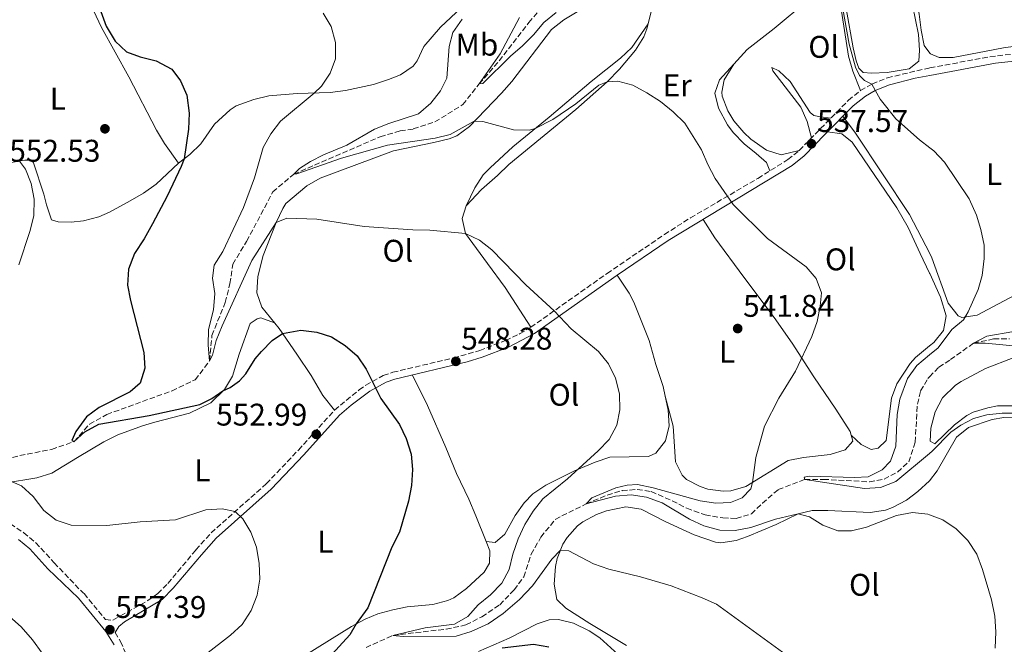
# Model space of a CAD drawing. Units: metres. Extents: x 591324 to 594813, y 4657315 to 4659672.
# Drawn here: x 593019 to 593334, y 4658436 to 4658636 of the extents above; entities that cross this region are included whole.
import ezdxf
from ezdxf.enums import TextEntityAlignment as Align

# ---------------------------------------------------------------- set-up
doc = ezdxf.new("R2010")
doc.units = ezdxf.units.M
doc.header["$MEASUREMENT"] = 0
doc.linetypes.add('DGN Style 3', pattern=[2.435891, 1.739922, -0.695969])
for name, color, linetype, lineweight in [('Barranco lineal', 142, 'DGN Style 3', 13), ('Camino', 7, 'DGN Style 3', 0), ('Cota de punto acotado terreno', 7, 'Continuous', 0), ('Curva de nivel directora', 30, 'Continuous', 30), ('Curva de nivel intermedia', 30, 'Continuous', 0), ('Etiqueta de uso rústico', 92, 'Continuous', 0), ('Línea de cambio de uso (parcela vista)', 92, 'Continuous', 0), ('Margen derecho', 7, 'Continuous', 0), ('Punto acotado terreno (símbolo)', 7, 'Continuous', 0), ('Vaguada', 142, 'DGN Style 3', 13)]:
    doc.layers.add(name, color=color, linetype=linetype, lineweight=lineweight)
doc.styles.add('Style-Arial', font='arial.ttf')

# ---------------------------------------------------------------- blocks, each defined once
blk = doc.blocks.new('5PATER')
at = {"layer": 'Punto acotado terreno (símbolo)', "linetype": 'Continuous', "lineweight": 0}
h = blk.add_hatch(color=51, dxfattribs=at)
edge = h.paths.add_edge_path()
edge.add_ellipse((0, 0), major_axis=(-0.11, -0.111), ratio=0.999422, start_angle=0, end_angle=360)

msp = doc.modelspace()

# ---------------------------------------------------------------- linework, layer by layer
at = {"layer": 'Barranco lineal', "color": 142, "linetype": 'DGN Style 3', "lineweight": 13}
msp.add_polyline3d([(593002.67, 4658492.58, 554.2), (593019.25, 4658496.51, 553.04), (593029.43, 4658498.5, 551.8), (593036.66, 4658501.02, 550), (593041.56, 4658506.58, 550.04), (593047.07, 4658509.65, 549.64), (593067.96, 4658517.23, 547.8), (593075.36, 4658520.77, 547.24), (593079.97, 4658526.78, 545), (593080.72, 4658534.94, 544.49), (593084.98, 4658545.45, 543.73), (593086.5, 4658551.51, 543.09), (593087.38, 4658557.69, 542.26), (593091.83, 4658565.02, 541.88), (593100.21, 4658580.82, 541.05), (593106.89, 4658586.5, 540), (593134.58, 4658598.45, 538.22), (593140.95, 4658600.37, 537.58), (593145.15, 4658600.95, 537.2), (593152.09, 4658603.19, 536.62), (593161, 4658608.74, 536.05), (593166.26, 4658615.38, 535), (593172.68, 4658622.71, 534.43), (593182.09, 4658634.95, 533.79), (593186.48, 4658639.99, 533.53)], dxfattribs=at)
at = {"layer": 'Camino', "color": 7, "linetype": 'DGN Style 3', "lineweight": 0}
for points in [[(593014.19, 4658476.05, 557), (593020.48, 4658471.85, 557.39), (593024.35, 4658468.67, 557.16), (593030.23, 4658462.24, 557.54), (593039.47, 4658452.59, 557.08), (593039.8, 4658452.39, 557.08), (593046.66, 4658444.05, 557.32), (593049.03, 4658443.9, 557.29), (593051.48, 4658445.25, 557.19), (593060.2, 4658450.17, 556.95), (593063.38, 4658452.37, 556.83), (593066.63, 4658455.64, 556.59), (593075.59, 4658466.35, 556.03), (593080.48, 4658471.79, 555.48), (593098.11, 4658487.49, 553.98), (593108.41, 4658498.29, 552.98), (593119.96, 4658511.07, 551.66), (593127.81, 4658517.51, 550.61), (593129.99, 4658519.05, 550.38), (593135.57, 4658522.12, 549.96), (593138.61, 4658523.14, 549.77), (593158.02, 4658527.74, 548.28), (593166.44, 4658530.13, 547.65), (593174.68, 4658533.33, 547.04), (593179.2, 4658535.44, 546.62), (593182.78, 4658537.55, 546.24), (593207.19, 4658554.77, 543.46), (593225.51, 4658567.21, 541.83), (593233.92, 4658572.55, 541.11), (593255.44, 4658585.16, 539.34), (593265.03, 4658591.17, 538.51), (593268.68, 4658594.1, 538.08), (593284.41, 4658610.13, 535.79), (593288.29, 4658613.24, 535.31), (593291.95, 4658615.32, 534.97), (593296.87, 4658617.32, 534.59), (593310.1, 4658620.43, 533.55), (593310.5, 4658620.5, 533.52), (593329.7, 4658624.05, 531.92), (593340.32, 4658625.29, 531.33)], [(593049.73, 4658439.91, 557.32), (593051.49, 4658437.1, 557.2), (593055.48, 4658428.01, 555.92)]]:
    msp.add_polyline3d(points, dxfattribs=at)
at = {"layer": 'Curva de nivel directora', "color": 30, "linetype": 'Continuous', "lineweight": 30, "elevation": 550, "flags": 128}
for points in [[(593045.17, 4658638.49), (593046.9, 4658633.8), (593049.74, 4658629.03), (593053.35, 4658625.57), (593057.71, 4658623.99), (593062.9, 4658622.73), (593067.84, 4658620.11), (593070.66, 4658616.33), (593072.71, 4658611.77), (593073.46, 4658606.02), (593073.23, 4658600.91), (593071.88, 4658591.45), (593070.92, 4658588.96), (593066.42, 4658579.46), (593061.65, 4658570.59), (593059.02, 4658565.8), (593055.93, 4658561.14), (593054.05, 4658556.15), (593053.65, 4658550.99), (593054.63, 4658546.09), (593058.93, 4658529.48), (593059.2, 4658524.43), (593057.71, 4658519.67), (593054.56, 4658516.85), (593044.62, 4658511.89), (593040.6, 4658508.92), (593037.2, 4658504.18), (593035.88, 4658501.37), (593036.66, 4658501.02), (593040.05, 4658504.15), (593044.48, 4658506.51), (593060.61, 4658509.35), (593076.83, 4658512.9), (593080.7, 4658514.78), (593084.16, 4658517.23), (593086.61, 4658518.3), (593089.58, 4658520.42), (593091.57, 4658522.62), (593094.58, 4658527.48), (593096.54, 4658529.8), (593100.02, 4658533.3), (593103.31, 4658535.55), (593109.18, 4658536.58), (593114.24, 4658535.93), (593119.02, 4658534.49), (593123.41, 4658531.71), (593127.16, 4658528.4), (593130.12, 4658524.1), (593134.75, 4658514.82), (593140.8, 4658506.47), (593142.91, 4658501.94), (593144.44, 4658497.01), (593144.94, 4658492.04), (593144.6, 4658486.97), (593143.61, 4658481.92), (593140.8, 4658472.08), (593138.33, 4658467.25), (593130.65, 4658447.83), (593126.89, 4658442.73), (593124.82, 4658439.18), (593118.03, 4658431.72)], [(593173.58, 4658435.04), (593183.64, 4658436.24), (593188.55, 4658435.31)]]:
    msp.add_lwpolyline(points, dxfattribs=at)
at = {"layer": 'Curva de nivel intermedia', "color": 30, "linetype": 'Continuous', "lineweight": 0, "flags": 128}
for points, elevation in [([(593281.83, 4658643.6), (593284.66, 4658628.03), (593286.71, 4658620.7), (593287.94, 4658618.09), (593289.53, 4658616.42), (593291.95, 4658615.32), (593294.57, 4658610.47), (593299.63, 4658604.16), (593307.14, 4658597.52), (593310.47, 4658594.95), (593311.71, 4658593.98), (593315.2, 4658590.39), (593323.07, 4658578.59), (593325.4, 4658573.38), (593326.83, 4658568.81), (593327.9, 4658563.8), (593327.9, 4658559.52), (593327.18, 4658554.1), (593325.96, 4658549.57), (593322.75, 4658542.43), (593321.29, 4658539.94), (593317.54, 4658536.8), (593313.11, 4658530.96), (593310.39, 4658528.71), (593306.35, 4658525.37), (593303.3, 4658521.12), (593300.86, 4658514.6), (593300.01, 4658509.67), (593299.57, 4658499.56), (593297.91, 4658494.7), (593295.18, 4658491.93), (593290.69, 4658489.72), (593286.34, 4658489.47), (593271.95, 4658489.9), (593270.28, 4658489.57), (593270.48, 4658488.92), (593289.57, 4658485.97), (593294.7, 4658486.3), (593299.59, 4658488.22), (593310.35, 4658497.19), (593311.19, 4658497.9), (593317.22, 4658503.98), (593320.44, 4658506.19), (593324.47, 4658508.4), (593328.67, 4658509.58), (593333.64, 4658510.12), (593339.43, 4658510.13)], 535), ([(593116.34, 4658637.98), (593118.89, 4658633.68), (593120.27, 4658628.61), (593120.28, 4658623.43), (593118.61, 4658618.82), (593115.74, 4658614.65), (593113.48, 4658612.44), (593102.69, 4658603.45), (593099.6, 4658599.37), (593097.11, 4658595.03), (593094.33, 4658585.29), (593090.81, 4658575.85), (593084.2, 4658561.81), (593081.48, 4658557.4), (593080.91, 4658553.24), (593081.65, 4658548.29), (593081.27, 4658543.12), (593079.59, 4658536.81), (593079.53, 4658531.81)], 545), ([(593160.75, 4658636.06), (593157.77, 4658631.8), (593156.67, 4658627.28), (593155.91, 4658617.25), (593153.82, 4658613.17), (593150.76, 4658609.21), (593146.86, 4658605.82), (593137.38, 4658602.75), (593132.75, 4658600.86), (593123.86, 4658595.8), (593116.38, 4658592.71), (593112.23, 4658590.56), (593108.72, 4658588.36), (593106.89, 4658586.5), (593107.91, 4658586.56), (593122.17, 4658591.66), (593136.93, 4658595.75), (593152.15, 4658598), (593157, 4658599.22), (593164.68, 4658603.41), (593167.41, 4658603.29), (593177.28, 4658600.66), (593182.3, 4658600.54), (593184.18, 4658601.07), (593189.85, 4658604.01), (593197.18, 4658609.03), (593204.51, 4658614.95), (593207.16, 4658615.99), (593210.58, 4658616.2), (593215.42, 4658614.97), (593219.95, 4658612.52), (593224.29, 4658609.7), (593228.33, 4658606.44), (593232.04, 4658602.82), (593237.4, 4658594.28), (593239.42, 4658589.54), (593241.76, 4658585.07), (593247.57, 4658576.82), (593258.48, 4658565.98), (593270.88, 4658556.92), (593274.14, 4658553.14), (593275.82, 4658548.57), (593275.42, 4658544.33), (593274.37, 4658539.4), (593272.66, 4658534.59), (593267.51, 4658523.53), (593262.1, 4658514.88), (593257.59, 4658505.88), (593254.83, 4658495.91), (593253.75, 4658487.96), (593253.14, 4658485.88), (593250.46, 4658483.03), (593246.71, 4658481.47), (593241.98, 4658481.34), (593237.02, 4658482)], 540), ([(593179.19, 4658636.63), (593172.93, 4658624.93), (593166.26, 4658615.38), (593167.4, 4658615.46), (593176.23, 4658624.28), (593180.1, 4658627.5), (593183.65, 4658631.02), (593186.98, 4658635.02), (593190.84, 4658638.2)], 535), ([(593018.93, 4658557.5), (593022.42, 4658568.13), (593023.68, 4658573.18), (593023.81, 4658578.55), (593022.87, 4658583.47), (593021.08, 4658588.14), (593019.15, 4658590.7)], 555), ([(593079.53, 4658531.81), (593079.97, 4658526.78), (593080.87, 4658528.66), (593082.08, 4658533.35), (593084.01, 4658537.96), (593093.5, 4658558.88), (593101.25, 4658571.04), (593104.71, 4658572.47), (593114.26, 4658572.08), (593129.45, 4658569.79), (593145.01, 4658568.66), (593150.42, 4658568.63), (593161.88, 4658567.5), (593166.33, 4658565.35), (593170.27, 4658562.27), (593181.13, 4658551.07), (593190.21, 4658542.79), (593195.7, 4658537), (593204.38, 4658529.81), (593207.6, 4658525.86), (593209.89, 4658521.29), (593211.2, 4658516.28), (593211.29, 4658511.11), (593210.31, 4658506.21), (593207.8, 4658501.64), (593204.34, 4658498.03), (593194.47, 4658489.12), (593186.61, 4658482.66), (593183.49, 4658478.76), (593180.88, 4658474.47), (593178.77, 4658469.93), (593177.01, 4658465.04), (593175.84, 4658460.11), (593173.46, 4658455.7), (593169.83, 4658452.03), (593165.95, 4658448.76), (593162.61, 4658445.04), (593158.33, 4658442.63), (593148.96, 4658441.4), (593138.65, 4658439.02), (593141.95, 4658438.62), (593158.91, 4658438.76), (593163.67, 4658440.29), (593169.09, 4658442.7), (593173.96, 4658446.01), (593179.11, 4658450.49), (593183.31, 4658454.9), (593189.5, 4658463.36), (593192.25, 4658466.24), (593194.98, 4658466.08), (593202.86, 4658461.86), (593207.79, 4658460.15), (593217.9, 4658457.76), (593227.66, 4658454.91), (593237.64, 4658451.06), (593242.2, 4658448.99), (593263.27, 4658433.69)], 545), ([(593337.33, 4658536.14), (593328.73, 4658534.72), (593324.46, 4658532.48), (593328.21, 4658532.48)], 530), ([(593328.21, 4658532.48), (593338.32, 4658531.48)], 530), ([(593078.61, 4658432.84), (593086.69, 4658439.08), (593090.44, 4658442.54), (593093.25, 4658446.99), (593095.25, 4658451.89), (593096.06, 4658457), (593095.88, 4658462), (593094.98, 4658467.25), (593093.21, 4658472.06), (593090.57, 4658476.3), (593088.16, 4658478.62), (593083.95, 4658479.46), (593078.82, 4658479.17), (593069.08, 4658475.93), (593057.75, 4658475.35), (593047.06, 4658474.17), (593035.66, 4658474.3), (593030.85, 4658475.89), (593026.93, 4658478.99), (593023.47, 4658483.4), (593019.8, 4658486.8), (593016.84, 4658488.08)], 555), ([(593237.02, 4658482), (593221.96, 4658486.25), (593216.94, 4658487.26), (593213.56, 4658487.05), (593209.93, 4658486.19), (593202.31, 4658482.96), (593200.44, 4658481.08), (593209.85, 4658483.54), (593214.87, 4658484), (593219.81, 4658483.26), (593224.78, 4658481.4), (593233.59, 4658476.15), (593238.12, 4658474.05), (593243.22, 4658472.7), (593248.21, 4658472.54), (593253.22, 4658473.5), (593261.07, 4658476.19), (593268.31, 4658477.94), (593271.94, 4658476.92), (593276.19, 4658474.29), (593280.99, 4658472.41), (593285.39, 4658472.5), (593290.25, 4658473.67), (593299.78, 4658477.37), (593304.87, 4658478.27), (593309.85, 4658477.81), (593310.32, 4658477.62), (593314.58, 4658475.92), (593318.9, 4658473.11), (593322.62, 4658469.41), (593325.48, 4658464.97), (593327.28, 4658460.12), (593330.15, 4658450.34), (593331.25, 4658445.17), (593331.58, 4658440.18), (593331.39, 4658434.89)], 540), ([(593015.92, 4658445.11), (593019.65, 4658441.78), (593023.32, 4658437.57), (593026.37, 4658433.32)], 560)]:
    msp.add_lwpolyline(points, dxfattribs=dict(at, elevation=elevation))
at = {"layer": 'Línea de cambio de uso (parcela vista)', "color": 92, "linetype": 'Continuous', "lineweight": 0}
for points in [[(593247.31, 4658687.24, 534.77), (593243.44, 4658689.01, 534.77), (593239.41, 4658688.45, 534.77), (593235.41, 4658685.44, 534.77), (593230.92, 4658680.34, 534.85), (593227.56, 4658675.59, 535.07), (593225.11, 4658671.19, 535.29), (593223.19, 4658665.95, 535.69), (593222.69, 4658661.16, 536.19), (593223.26, 4658653.67, 536.91), (593223.05, 4658648.7, 537.33), (593221.75, 4658640.16, 537.96), (593219.89, 4658632.92, 538.6), (593218.91, 4658630.43, 538.84), (593216.3, 4658626.16, 539.02), (593211.15, 4658620.09, 539.58), (593207.16, 4658615.99, 540.07), (593197.18, 4658607.16, 540.83), (593175.75, 4658589.61, 542.92), (593172.09, 4658586.03, 543.53), (593166.95, 4658581.64, 543.48), (593162.12, 4658576.34, 543.94)], [(593358.9169, 4658670.5887, 530.2064), (593359.55, 4658667.06, 530.28), (593359.25, 4658659.47, 530.03), (593358.1, 4658648.16, 530.08), (593357.77, 4658638.17, 529.79), (593357.76, 4658632.31, 529.77), (593358.42, 4658627.33, 530.05), (593358.28, 4658626.4, 530.13), (593356.65, 4658625.38, 530.49), (593345.95, 4658627.55, 530.74), (593340.95, 4658627.88, 531.12), (593334.09, 4658626.88, 531.52), (593317.93, 4658623.79, 532.12), (593313.49, 4658623.84, 532.27), (593310.64, 4658625.01, 532.32), (593310.51, 4658625.18, 532.32), (593308.7, 4658627.6, 532.32), (593307.68, 4658632.5, 532.27), (593307.05, 4658637.64, 532.53), (593304.95, 4658647.72, 533.34), (593303.273, 4658650.8813, 533.4114)], [(593035.28, 4658648.99, 551.73), (593036.18, 4658648.82, 551.81), (593037.43, 4658648.26, 551.81), (593040.21, 4658644.37, 551.66), (593045.43, 4658633.45, 551.28), (593054.08, 4658617.65, 551.5), (593062.99, 4658600.58, 551.62), (593065.56, 4658596.29, 551.4), (593070.06, 4658590.04, 550.26)], [(593176.5993, 4658649.004, 538.7561), (593174.23, 4658648.32, 539.01), (593169.83, 4658646.07, 539.79), (593164.03, 4658642.41, 540.42), (593160.43, 4658639.74, 540.74), (593153.92, 4658633.51, 541.35), (593148.58, 4658627.29, 541.76), (593146.38, 4658622.79, 541.92), (593145.17, 4658621.07, 542.01), (593141.06, 4658618.25, 542.66), (593137.23, 4658616.72, 543.23), (593132.48, 4658615.15, 543.58), (593123.46, 4658613.21, 544.36), (593118.52, 4658612.61, 544.81), (593108.04, 4658612.25, 545.58), (593098.97, 4658611.57, 546.39), (593094.17, 4658610.41, 547.18), (593088.49, 4658608.33, 547.82), (593086.54, 4658607.02, 548.02), (593081.55, 4658602.53, 548.58), (593077.2, 4658596.23, 549.73), (593073.61, 4658592.8, 550.01), (593070.06, 4658590.04, 550.26)], [(593288.29, 4658613.24, 535.31), (593285.78, 4658619.4, 535.31), (593284.46, 4658624.2, 535.29), (593281.93, 4658640.6, 535.15), (593281.83, 4658643.6, 535), (593283.67, 4658639.43, 534.85), (593285.92, 4658626.89, 534.48), (593286.85, 4658622.77, 534.39), (593287.72, 4658620.37, 534.29), (593289.15, 4658619.05, 534.18), (593291.8, 4658618.8, 534.13), (593296.76, 4658619, 534.01), (593303.87, 4658620.19, 533.83), (593306.98, 4658622.59, 533.73), (593307.12, 4658626.16, 533.73), (593306.8, 4658631.15, 533.62), (593304.94, 4658640.55, 533.7), (593303.273, 4658650.8813, 533.4105)], [(593272.18, 4658647.83, 536.76), (593272.55, 4658644.57, 536.76), (593271.38, 4658642.02, 536.81), (593260.61, 4658633.08, 537.3), (593252.04, 4658626.4, 537.83), (593247.7295, 4658621.6604, 538.2728)], [(593206.46, 4658643.8, 536.11), (593193.29, 4658635.87, 537.02), (593189.4, 4658632.73, 537.38), (593176.65, 4658616.13, 538.81), (593173.35, 4658612.39, 539.11), (593163.12, 4658601.79, 540.29), (593159.08, 4658598.8, 540.68), (593156.6, 4658597.81, 540.9), (593151.77, 4658596.59, 541.34), (593138.87, 4658593.96, 542.07), (593115.4, 4658585.22, 543.65), (593111.08, 4658582.77, 543.94), (593104.41, 4658577.1, 544.69), (593103.38, 4658575.57, 544.87), (593101.25, 4658571.04, 545.21), (593097.14, 4658560.48, 546.04), (593095.36, 4658553.8, 547.22), (593095.06, 4658548.6, 547.88), (593096.71, 4658543.98, 548.83), (593102.21, 4658537.15, 550.02), (593107.87, 4658528.95, 550.91), (593112.48, 4658522.13, 552.11), (593116.21, 4658515.71, 552.11), (593119.96, 4658511.07, 551.66)], [(593162.12, 4658576.34, 543.94), (593164.81, 4658582.15, 542.97), (593167.56, 4658586.24, 542.24), (593169.74, 4658588.53, 541.8), (593177.06, 4658595.29, 540.9), (593188.67, 4658604.71, 540.07), (593202.06, 4658616.14, 538.84), (593211.48, 4658623.59, 538.44), (593215.1, 4658627.05, 538.64), (593220.31, 4658634.58, 538.46)], [(593247.7295, 4658621.6604, 538.2728), (593243.18, 4658616.66, 538.74), (593241.71, 4658612.43, 539.05), (593242.8, 4658607.58, 539.14), (593245.72, 4658602.23, 539.15), (593247.54, 4658599.8, 539.15), (593251, 4658596.19, 539.35), (593254.89, 4658593.06, 539), (593258.2, 4658590.18, 539.1), (593259.22, 4658587.53, 539.01)], [(593268.68, 4658594.1, 538.08), (593262.88, 4658592.67, 538.08), (593258.18, 4658594.22, 538.04), (593253.19, 4658597.74, 537.96), (593250.99, 4658599.78, 537.92), (593247.78, 4658603.55, 537.82), (593245.78, 4658606.71, 537.77), (593244.04, 4658611.46, 537.81), (593243.89, 4658612.77, 537.82), (593244.7, 4658616.69, 537.87), (593247.7295, 4658621.6604, 538.27)], [(593272.62, 4658598.12, 537.5), (593271.19, 4658603.36, 537.45), (593269.21, 4658607.96, 537.38), (593260.26, 4658619.55, 537.2), (593259.85, 4658620.57, 537.04), (593262.09, 4658619.5, 536.69), (593265.78, 4658616.12, 536.59), (593272.2, 4658606.27, 536.43), (593273.33, 4658605.3, 536.43), (593275.47, 4658604.85, 536.28), (593278.81, 4658604.42, 536.6)], [(593282.59, 4658605, 536.35), (593286.67, 4658599.6, 536.35), (593303.93, 4658573.59, 536.5), (593310.43, 4658561.14, 536.32), (593311.13, 4658559.79, 536.3), (593316.3, 4658545.22, 535.33), (593319.49, 4658541.21, 534.82), (593320.74, 4658540.64, 534.72), (593325.66, 4658541.45, 534.53), (593342.64, 4658550.46, 533.6), (593347.4, 4658551.94, 533.21), (593351.2, 4658552.66, 532.94), (593360.82, 4658553.74, 532.48), (593365.56, 4658555.31, 532.28), (593367.9, 4658559.92, 532.37), (593368.25, 4658564.92, 532.41), (593367.31, 4658570.76, 532.52), (593366.04, 4658575.61, 532.63), (593360.21, 4658592.83, 532.32), (593358.51, 4658601.64, 531.86), (593357.02, 4658614.8, 531.02), (593356.56, 4658616.21, 530.95), (593353.37, 4658621.84, 530.59)], [(593285.28, 4658503.05, 537.7), (593288.49, 4658500.04, 537.39), (593291.7, 4658498.42, 537.03), (593293.94, 4658498.88, 536.73), (593296.54, 4658501.38, 536.58), (593298.2, 4658514.83, 536.17), (593299.91, 4658519.5, 536.1), (593304.17, 4658525.98, 535.85), (593305.88, 4658527.89, 535.76), (593310.39, 4658531.59, 535.72), (593311.73, 4658532.69, 535.71), (593314.83, 4658536.46, 535.71), (593315.69, 4658541.2, 535.71), (593313.85, 4658547.16, 536.17), (593310.42, 4658554.71, 536.52), (593310.38, 4658554.8, 536.53), (593307.36, 4658561.17, 537.29), (593303.48, 4658569.42, 537.29), (593299.9, 4658575.78, 537.49), (593285.65, 4658596.7, 537.39), (593282.34, 4658599.35, 537.19), (593277.69, 4658600.06, 537.17)], [(593070.06, 4658590.04, 550.26), (593062.89, 4658583.34, 551.87), (593058.86, 4658580.47, 552.62), (593054.57, 4658578, 553.32), (593047.98, 4658574.37, 553.81), (593044.53, 4658572.83, 553.93), (593039.66, 4658571.61, 554.34), (593035.64, 4658571.19, 554.69), (593031.5, 4658571.27, 555.08), (593029.35, 4658571.95, 555.38), (593027.75, 4658576.73, 555.12), (593026.96, 4658580.14, 554.85), (593023.61, 4658590.15, 554.54), (593023.34, 4658590.62, 554.62), (593022.48, 4658591.02, 554.62), (593020.8, 4658590.99, 554.62), (593015.92, 4658590.12, 554.97), (593007.45, 4658588.49, 556.14), (592997.69, 4658586.42, 557.06), (592989.27, 4658584.63, 557.52), (592983.74, 4658583.39, 557.21), (592982.26, 4658583.48, 557.21), (592979.5, 4658583.74, 558.27)], [(593162.12, 4658576.34, 543.94), (593160.75, 4658572.36, 544.55), (593161.88, 4658567.5, 545), (593168.92, 4658557.9, 545.9), (593174.53, 4658550.25, 546.18), (593182.78, 4658537.55, 546.24)], [(593237.94, 4658572.04, 540.89), (593241.62, 4658566.18, 541.3), (593250.92, 4658553.57, 541.93), (593260.66, 4658540.68, 541.2), (593266.38, 4658532.51, 540.39), (593273.38, 4658521.74, 539), (593280.37, 4658511.41, 538.04), (593284.97, 4658504.18, 537.68), (593285.79, 4658501.17, 537.73), (593283.35, 4658498.37, 537.83), (593278.58, 4658496.81, 538.12), (593270.05, 4658495.95, 538.85), (593265.12, 4658494.94, 539.22), (593251.62, 4658486.65, 540.48), (593246.78, 4658485.22, 540.84), (593244.28, 4658485.11, 540.99), (593239.38, 4658485.8, 541.07), (593236.99, 4658486.58, 541.14), (593232.62, 4658488.91, 541.55), (593231.18, 4658490.24, 541.76), (593229.03, 4658494.52, 542.37), (593228.36, 4658505.97, 543.55), (593225.7698, 4658515.5499, 543.94)], [(593225.7698, 4658515.5499, 543.9438), (593225.09, 4658518.64, 543.96), (593222.74, 4658525.67, 544.27), (593220.64, 4658533.31, 544.11), (593215.73, 4658545.59, 543.17), (593214.2, 4658548.44, 543.09), (593210.42, 4658554.18, 543.28)], [(593100.71, 4658539.01, 549.69), (593096.42, 4658540.54, 549.39), (593095.2, 4658540.23, 549.28), (593093.01, 4658538.75, 549.23), (593089.41, 4658528.91, 549.33), (593087.28, 4658521.88, 549.59), (593084.71, 4658517.63, 550.06), (593080.36, 4658513.41, 550.4), (593073.53, 4658510.09, 550.61), (593062.4, 4658507.24, 551.86), (593058.49, 4658506.08, 552.03), (593050.56, 4658503.1, 552.33), (593046.11, 4658500.86, 552.7), (593037.74, 4658495.85, 553.08), (593029.49, 4658490.93, 553.95), (593024.74, 4658489.4, 554.3), (593014.39, 4658487.67, 555.04), (593009.54, 4658486.52, 555.3), (593001.15, 4658483.67, 556.14)], [(593337.13, 4658512.45, 533.76), (593332.15, 4658512.4, 533.98), (593329.08, 4658511.83, 534.12), (593324.31, 4658510.36, 534.38), (593322.35, 4658509.32, 534.47), (593318.32, 4658506.34, 534.49), (593312.02, 4658500.23, 534.42), (593310.54, 4658501.15, 534.42), (593310.74, 4658505.23, 534.32), (593312.16, 4658510.53, 534.07), (593314.51, 4658514.93, 533.94), (593318.72, 4658519.06, 533.74), (593320.45, 4658520.22, 533.66), (593328.3, 4658524.36, 533.3), (593337.16, 4658527.79, 532.84)], [(593168.4506, 4658469.0802, 547.0197), (593165.16, 4658477.21, 547.1), (593162.92, 4658482.62, 547.55), (593158.98, 4658490.82, 548.77), (593155.56, 4658499.07, 549.38), (593149.69, 4658512.48, 549.35), (593144.88, 4658522.26, 549.34)], [(593168.4506, 4658469.0802, 547.02), (593171.35, 4658468.68, 546.86), (593174.46, 4658471.44, 546.61), (593177.76, 4658477.35, 546.35), (593180.68, 4658481.42, 546.31), (593183.41, 4658484.24, 546.2), (593187.54, 4658487.04, 545.84), (593196.75, 4658491.65, 545.13), (593203.37, 4658494.46, 544.72), (593208.1, 4658496.03, 544.32), (593220.44, 4658496.27, 544.11), (593222.83, 4658497.34, 544.11), (593225.9, 4658501.28, 544.22), (593227.05, 4658506.01, 544.06), (593226.77, 4658511, 543.92), (593225.7698, 4658515.5499, 543.9438)], [(593213.44, 4658435.82, 547.88), (593201.71, 4658442.83, 547.73), (593193.95, 4658447.77, 547.32), (593191.15, 4658450.51, 547.01), (593190.2, 4658455.39, 546.3), (593190.62, 4658461.04, 545.56), (593191.18, 4658463.61, 545.23), (593193.04, 4658468.19, 544.62), (593194.38, 4658470.34, 544.31), (593197.67, 4658474.06, 543.73), (593199.37, 4658475.34, 543.5), (593203.77, 4658477.68, 543.07), (593207, 4658478.87, 542.94), (593213.17, 4658480.1, 542.83), (593218.11, 4658479.42, 542.73), (593225.97, 4658475.28, 542.73), (593235.02, 4658471.17, 542.73), (593241.86, 4658468.8, 542.57), (593243.61, 4658468.63, 542.43), (593248.44, 4658469.4, 541.91), (593252.11, 4658470.68, 541.51), (593261.3, 4658474.51, 540.56), (593268.31, 4658477.94, 540.19), (593272.84, 4658478.91, 539.93), (593277.84, 4658478.98, 539.88), (593291.34, 4658478.27, 539.78), (593296.24, 4658479.08, 539.52), (593298.52, 4658479.91, 539.37), (593302.95, 4658482.26, 539.14), (593306.67, 4658485.07, 538.91), (593310.33, 4658488.44, 538.53), (593310.38, 4658488.49, 538.52), (593312.82, 4658491.65, 538.2), (593319.02, 4658502.41, 537.33), (593322.88, 4658505.53, 536.99), (593330.42, 4658508.09, 536.56), (593334.2, 4658508.65, 536.36), (593342.46, 4658508.56, 535.9)], [(593053.94, 4658431.52, 556.41), (593063.78, 4658430.71, 555.95), (593068.71, 4658429.98, 555.63), (593086.36, 4658425.91, 553.66), (593089.77, 4658425.5, 553.31), (593094.73, 4658425.76, 553.12), (593098.23, 4658426.69, 553.05), (593102.97, 4658428.48, 552.84), (593107.41, 4658430.67, 552.58), (593125.37, 4658441.91, 550.65), (593129.74, 4658444.25, 550.04), (593133.82, 4658445.9, 549.48), (593138.62, 4658447.24, 548.93), (593143.19, 4658448.1, 548.46), (593151.4, 4658448.93, 547.9), (593156.23, 4658450.15, 547.73), (593158.17, 4658451.08, 547.65), (593162.23, 4658454.01, 547.42), (593167.84, 4658459.29, 547.19), (593169.52, 4658462.1, 547.14), (593169.67, 4658466.07, 546.99), (593168.4506, 4658469.0802, 547.0197)], [(593166.08, 4658433.83, 550.48), (593175.86, 4658438.18, 550.17), (593184.77, 4658442.67, 549.81), (593188.64, 4658444, 549.71), (593191.64, 4658444.11, 549.66), (593196.48, 4658442.88, 549.67), (593201.48, 4658440.5, 549.55), (593204.85, 4658438.22, 549.46), (593214.24, 4658429.72, 549.35)]]:
    msp.add_polyline3d(points, dxfattribs=at)
at = {"layer": 'Margen derecho', "color": 7, "linetype": 'Continuous', "lineweight": 0}
for points in [[(593049.73, 4658439.91, 557.32), (593050.9, 4658441.9, 557.29), (593052.78, 4658443.33, 557.19), (593064.83, 4658450.53, 556.83), (593068.34, 4658454.08, 556.59), (593077.34, 4658464.83, 556.03), (593082.12, 4658470.14, 555.48), (593099.72, 4658485.82, 553.98), (593110.11, 4658496.71, 552.98), (593121.59, 4658509.42, 551.66), (593125.32, 4658512.68, 551.11), (593131.25, 4658517.1, 550.38), (593136.5, 4658519.99, 549.96), (593139.25, 4658520.91, 549.77), (593162.43, 4658526.49, 547.99), (593167.19, 4658527.94, 547.65), (593175.63, 4658531.21, 547.04), (593183.99, 4658535.57, 546.24), (593210.42, 4658554.18, 543.28), (593226.76, 4658565.26, 541.83), (593266.37, 4658589.26, 538.51), (593270.25, 4658592.39, 538.08), (593276.95, 4658599.32, 537.29), (593285.96, 4658608.4, 535.79), (593289.85, 4658611.49, 535.28), (593292.96, 4658613.22, 534.97), (593297.59, 4658615.11, 534.59), (593305.72, 4658617.16, 533.95), (593310.5, 4658618.05, 533.56), (593331.44, 4658621.99, 531.84), (593340.41, 4658622.97, 531.33)], [(593018.83, 4658469.63, 557.39), (593022.44, 4658466.66, 557.16), (593028.25, 4658460.32, 557.54), (593038.02, 4658450.92, 557.08), (593046.8, 4658440.26, 557.39), (593049.45, 4658436.01, 557.2)]]:
    msp.add_polyline3d(points, dxfattribs=at)
at = {"layer": 'Vaguada', "color": 142, "linetype": 'DGN Style 3', "lineweight": 13}
msp.add_polyline3d([(593130.04, 4658435.13, 546.05), (593138.65, 4658439.02, 545), (593155.65, 4658441.02, 544.04), (593162.02, 4658442.36, 543.66), (593167.11, 4658444.98, 543.47), (593172.84, 4658448.81, 542.9), (593177.42, 4658453.59, 542.51), (593180.53, 4658457.74, 542.2), (593182.88, 4658464.94, 541.82), (593185.99, 4658470.42, 541.56), (593190.57, 4658476.1, 541.24), (593200.44, 4658481.08, 540), (593207.25, 4658483.89, 539.68), (593211.96, 4658485.3, 539.62), (593216.8, 4658485.69, 539.36), (593221.33, 4658485, 539.17), (593228.02, 4658482.07, 538.98), (593232.67, 4658479.66, 538.6), (593238.54, 4658477.57, 538.15), (593244.27, 4658476.56, 537.32), (593248.47, 4658476.43, 537.2), (593253.38, 4658477.84, 536.69), (593256.87, 4658481.29, 536.43), (593261.96, 4658485.63, 535.8), (593270.48, 4658488.92, 535), (593276.41, 4658488.92, 534.23), (593291.12, 4658488.12, 533.92), (593295.83, 4658488.95, 533.92), (593300.1, 4658491.25, 533.85), (593303.72, 4658494.5, 533.73), (593305.75, 4658500.81, 533.15), (593306.5, 4658512.98, 532.07), (593307.51, 4658517.18, 531.88), (593309.87, 4658521.14, 531.69), (593310.38, 4658521.67, 531.66), (593313.36, 4658524.77, 531.5), (593317.05, 4658527.2, 531.24), (593324.46, 4658532.48, 530), (593330.89, 4658533.82, 529.43), (593335.98, 4658533.83, 529.23)], dxfattribs=at)

# ---------------------------------------------------------------- block references
at = {"layer": 'Punto acotado terreno (símbolo)', "color": 7, "linetype": 'Continuous', "lineweight": 0, "xscale": 10, "yscale": 10, "zscale": 10}
for p in [(593046.49, 4658601, 552.53), (593272.58, 4658596.22, 537.57), (593248.97, 4658537.14, 541.84), (593158.79, 4658526.65, 548.28), (593114.1, 4658503.31, 552.98), (593048.07, 4658440.84, 557.39)]:
    msp.add_blockref('5PATER', p, dxfattribs=at)

# ---------------------------------------------------------------- texts
at = {"layer": 'Cota de punto acotado terreno', "color": 7, "linetype": 'Continuous', "lineweight": 0, "style": 'Style-Arial'}
for s, p in [('537.57', (593274.38, 4658599.97, 537.57)), ('552.53', (593015.89, 4658590.48, 552.53)), ('541.84', (593250.71, 4658540.89, 541.84)), ('548.28', (593160.52, 4658530.4, 548.28)), ('552.99', (593082.07, 4658506.11, 552.98)), ('557.39', (593049.81, 4658444.59, 557.39))]:
    msp.add_text(s, height=7, dxfattribs=at).set_placement(p)
at = {"layer": 'Etiqueta de uso rústico', "color": 92, "linetype": 'Continuous', "lineweight": 0, "style": 'Style-Arial'}
for s, p in [('Mb', (593165.53025, 4658627.92001, 537.84)), ('Ol', (593276.48463, 4658627.21001, 536.17)), ('Er', (593229.60546, 4658614.91001, 539.56)), ('L', (593031.41142, 4658610.66001, 553.26)), ('L', (593330.99142, 4658586.49001, 534.26)), ('Ol', (593140.21463, 4658562.00001, 545.94)), ('Ol', (593281.81463, 4658559.26001, 539.45)), ('L', (593245.57142, 4658529.76001, 542.2)), ('Ol', (593193.36463, 4658515.97001, 546.07)), ('L', (593077.67142, 4658491.81001, 553.22)), ('L', (593117.04142, 4658468.99001, 552.54)), ('Ol', (593289.51463, 4658455.20001, 541.17))]:
    msp.add_text(s, height=7, dxfattribs=at).set_placement(p, align=Align.MIDDLE_CENTER)

doc.saveas('drawing.dxf')
